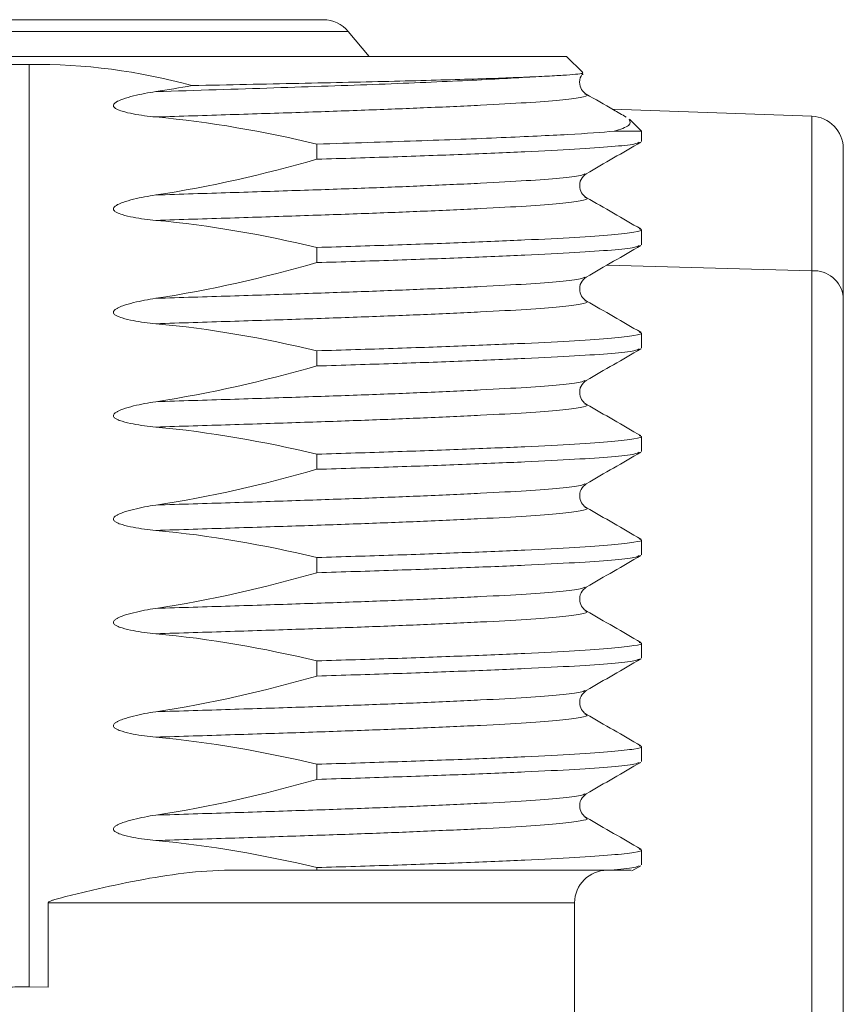
# Paper-space layout 'Sheet3' of a CAD drawing. Units: inches. Extents: x 0.3 to 10.7, y 0.2 to 8.2.
# Drawn here: x 6.7 to 6.9, y 3.2 to 3.4 of the extents above; entities that cross this region are included whole.
import ezdxf

# ---------------------------------------------------------------- set-up
doc = ezdxf.new("R2010")
doc.units = ezdxf.units.IN
doc.header["$MEASUREMENT"] = 0

psp = doc.layouts.new('Sheet3')

# ---------------------------------------------------------------- linework, layer by layer
at = {"color": 7, "linetype": 'Continuous', "lineweight": 15}
for p, q in [((6.668305927287976, 3.426042309236217), (6.73942108519361, 3.426042309236217)), ((6.73942108519361, 3.426042309236217), (6.810536243099245, 3.426042309236217)), ((6.821619121694308, 3.417168444962939), (6.816585229552768, 3.423209115532788)), ((6.86934234503613, 3.417168444962939), (6.609499825351091, 3.417168444962939)), ((6.873255083409389, 3.41325570658968), (6.86934234503613, 3.417168444962939)), ((6.73942108519361, 3.192132984291108), (6.73942108519361, 3.415199941025931)), ((6.873750372030778, 3.408053002013414), (6.873804550241419, 3.408032677403161)), ((6.928672262333, 3.402685632481981), (6.88048436671853, 3.404368390877027)), ((6.887452581256602, 3.399058208742467), (6.884545293060973, 3.401965496938096)), ((6.928672262333, 3.365312553267028), (6.928672262333, 3.402685632481981)), ((6.887452581256602, 3.399058208742467), (6.880863496169127, 3.39905820874246)), ((6.887452581256603, 3.396585378429625), (6.887452581256603, 3.399058208742467)), ((6.808970832670342, 3.395950132244526), (6.808970832670344, 3.392283998990655)), ((6.936271478894398, 3.394816413371594), (6.936271478894398, 3.358989247110799)), ((6.887452581256603, 3.371585378429625), (6.887452581256603, 3.375251511683495)), ((6.808970832670342, 3.370950132244526), (6.808970832670344, 3.367283998990655)), ((6.928672262333, 3.048954528694733), (6.928672262333, 3.365312553267028)), ((6.936271478894398, 3.358989247110799), (6.936271478894398, 3.042631222538504)), ((6.887452581256603, 3.346585378429625), (6.887452581256603, 3.350251511683495)), ((6.808970832670342, 3.345950132244525), (6.808970832670344, 3.342283998990655)), ((6.887452581256603, 3.321585378429625), (6.887452581256603, 3.325251511683494)), ((6.808970832670342, 3.320950132244526), (6.808970832670344, 3.317283998990656)), ((6.887452581256603, 3.296585378429625), (6.887452581256603, 3.300251511683495)), ((6.808970832670342, 3.295950132244525), (6.808970832670344, 3.292283998990656)), ((6.887452581256603, 3.271585378429625), (6.887452581256603, 3.275251511683495)), ((6.808970832670342, 3.270950132244526), (6.808970832670344, 3.267283998990655)), ((6.887452581256603, 3.246585378429625), (6.887452581256603, 3.250251511683495)), ((6.808970832670342, 3.245950132244526), (6.808970832670344, 3.242283998990656)), ((6.887452581256603, 3.221585378428627), (6.887452581256603, 3.225251511683495)), ((6.788022090009942, 3.220318051262152), (6.808970832670342, 3.220318051262152)), ((6.808970832670342, 3.220950132244525), (6.808970832670342, 3.220318051262152)), ((6.808970832670342, 3.220318051262152), (6.880035405029782, 3.220318051262152)), ((6.885098454245381, 3.220135420928438), (6.887288671705875, 3.22140133247115)), ((6.744023971569716, 3.192052640610556), (6.744023971569716, 3.21244403551412)), ((6.871310848973137, 3.066106060010287), (6.871310848973137, 3.21244403551412)), ((6.73942108519361, 3.192132984291108), (6.744023971569716, 3.192052640610556))]:
    psp.add_line(p, q, dxfattribs=at)
at = {"color": 8, "linetype": 'Continuous', "lineweight": 15}
for p, q in [((6.73942108519361, 3.423209115532788), (6.662256940834453, 3.423209115532788)), ((6.816585229552768, 3.423209115532788), (6.73942108519361, 3.423209115532788)), ((6.928672262333, 3.365312553267028), (6.879158339579108, 3.366701941803882)), ((6.871310848973137, 3.21244403551412), (6.744023971569716, 3.21244403551412))]:
    psp.add_line(p, q, dxfattribs=at)
at = {"color": 7, "linetype": 'Continuous', "lineweight": 15}
for centre, radius, start, end in [((6.810536243099245, 3.418168293488185), 0.007874015748032238, 39.80557109226602, 90), ((6.928397463146366, 3.394816413371594), 0.00787401574803237, 0, 87.9999999999969), ((6.929152580343422, 3.358161846840748), 0.007166819921413998, 6.629507872685485, 93.84282550262985), ((6.87918486472117, 3.21244403551412), 0.00787401574803237, 90, 180)]:
    psp.add_arc(centre, radius, start, end, dxfattribs=at)
for points, knots in [([(6.73942108519361, 3.415199941025935), (6.731795002055048, 3.415333054802267), (6.724253574896015, 3.414799294394268), (6.713056447890149, 3.413092637578842), (6.709343145392626, 3.412373503810605), (6.701951839632319, 3.410657167926146), (6.698268226096299, 3.409657582861675), (6.694642132637186, 3.408545487740643)], [0, 0, 0, 0, 0.5000000000000006, 0.5000000000000006, 0.7500000000000001, 0.7500000000000001, 1, 1, 1, 1]), ([(6.861255797451251, 3.412218918675646), (6.862194386205251, 3.412262495128886), (6.865012067306367, 3.412393313390052), (6.86872540318999, 3.41260168579779), (6.871747123573464, 3.412833836131209), (6.873305577301846, 3.413026685782514), (6.873212575497233, 3.413132206938679), (6.873174633398033, 3.413175256578323)], [0, 0, 0, 0, 0.1189357929419897, 0.3570500228038905, 0.5977984537258233, 0.8359131736137274, 0.9999999999999999, 0.9999999999999999, 0.9999999999999999, 0.9999999999999999]), ([(6.874119763622446, 3.40804751367844), (6.873802245073035, 3.408275977927048), (6.873127544678832, 3.408761445371021), (6.872375925345652, 3.410405537492314), (6.872561603937234, 3.412219805221275), (6.873167204524035, 3.412777274760451), (6.873342695498035, 3.412938818316612)], [0, 0, 0, 0, 0.2583609046071305, 0.5489953406146441, 0.8693078430259507, 1, 1, 1, 1]), ([(6.861255797451251, 3.412218918675646), (6.85909420348746, 3.412071000010146), (6.856700907142989, 3.411927446609232), (6.851417942754963, 3.411636109298477), (6.848520879560724, 3.411487581215926), (6.839123656506295, 3.411037446259072), (6.831909821810835, 3.410731300850971), (6.820071482220303, 3.410280322005794), (6.815957877636452, 3.410131374306185), (6.807481711431487, 3.409838946940055), (6.803126143904898, 3.409695993692272), (6.789554414965035, 3.409253612052709), (6.779906859367465, 3.408948957840271), (6.770011635634965, 3.408645937060133)], [0, 0, 0, 0, 0.1249999999999986, 0.1249999999999986, 0.2499999999999971, 0.2499999999999971, 0.4999999999999987, 0.4999999999999987, 0.6249999999999996, 0.6249999999999996, 0.7500000000000004, 0.7500000000000004, 1, 1, 1, 1]), ([(6.778769677127934, 3.410113353068496), (6.787781996028424, 3.410289526117471), (6.79640689491795, 3.410463719004592), (6.808761507075355, 3.410721957832965), (6.812803143737103, 3.410808512125841), (6.820521280789937, 3.410983382062482), (6.82420993760822, 3.411071156226146), (6.831254365649584, 3.411247382797951), (6.834610123727472, 3.411335835212032), (6.84098566784927, 3.4115134294035), (6.844015457558941, 3.411602888459031), (6.852510416354877, 3.411870146900073), (6.857318841259922, 3.412041154711004), (6.861255797451254, 3.412218918675646)], [0, 0, 0, 0, 0.2499999999999976, 0.2499999999999976, 0.3749999999999976, 0.3749999999999976, 0.4999999999999976, 0.4999999999999976, 0.6249999999999976, 0.6249999999999976, 0.7499999999999976, 0.7499999999999976, 1, 1, 1, 1]), ([(6.770011635634965, 3.402508749159298), (6.768178377641499, 3.402677354470407), (6.76635531005208, 3.402911702307742), (6.763647144098737, 3.403433770000282), (6.762745484507187, 3.403633583373424), (6.761425520162244, 3.404047081483614), (6.760988413159562, 3.404201662803168), (6.76037541355263, 3.404519770957665), (6.760175623481132, 3.404639290067045), (6.759926582591403, 3.404881340232994), (6.75985260468495, 3.404973903613568), (6.759764861814895, 3.405186655846324), (6.759757451963174, 3.405308427039262), (6.759855885963697, 3.40564088345855), (6.760037318051183, 3.405808438919776), (6.760399381431539, 3.406085216029759), (6.76059820145904, 3.406200516529464), (6.761207259812328, 3.406515270396384), (6.761628801820211, 3.406682091008293), (6.762908627076274, 3.407140380678924), (6.763785688487146, 3.407384165612483), (6.766430212787019, 3.408042032411606), (6.76821447084356, 3.408375820362839), (6.770011635634965, 3.408645937060133)], [0, 0, 0, 0, 0.2500000000000722, 0.2500000000000722, 0.3750000000001098, 0.3750000000001098, 0.4375000000001286, 0.4375000000001286, 0.4687500000001341, 0.4687500000001341, 0.4843750000001371, 0.4843750000001371, 0.50000000000014, 0.50000000000014, 0.5312500000001317, 0.5312500000001317, 0.5625000000001235, 0.5625000000001235, 0.6250000000001059, 0.6250000000001059, 0.7500000000000705, 0.7500000000000705, 1, 1, 1, 1]), ([(6.883774210056548, 3.402466884689988), (6.882749774227674, 3.403058986215934), (6.879529372920934, 3.404920307807914), (6.876309123785021, 3.40678185889529), (6.874113262071206, 3.408051235452368)], [0, 0, 0, 0, 0.3181081273098287, 1, 1, 1, 1]), ([(6.884460803370189, 3.401881007247311), (6.884719261961373, 3.401409427667957), (6.88523200503001, 3.400473884533111), (6.882311741409603, 3.399527532667661), (6.880863496169127, 3.399058208742459)], [0, 0, 0, 0, 0.5040703755799765, 1, 1, 1, 1]), ([(6.880863496169121, 3.399058208742463), (6.877999366188668, 3.398794454482706), (6.874220299332855, 3.39853223844166), (6.867391307094921, 3.398152152973831), (6.864922514976826, 3.398027220189577), (6.859551299359438, 3.397770499991005), (6.856657936754764, 3.397640304636641), (6.847404453151652, 3.397246938710701), (6.840466225269354, 3.396980998397222), (6.829204664972647, 3.396587993393663), (6.825309732741395, 3.39645797775224), (6.817299342041692, 3.3962017273325), (6.813202127596847, 3.396077100207507), (6.808970832670342, 3.395950132244526)], [0, 0, 0, 0, 0.2499999999999998, 0.2499999999999998, 0.3749999999999997, 0.3749999999999997, 0.4999999999999996, 0.4999999999999996, 0.7499999999999997, 0.7499999999999997, 0.8749999999999999, 0.8749999999999999, 1, 1, 1, 1]), ([(6.886923318859658, 3.396404479168205), (6.886646573819547, 3.396259038896851), (6.88597554596802, 3.395906387688457), (6.880706199828079, 3.395331356461294), (6.871875734475727, 3.394703843767533), (6.859677539196924, 3.394094120441681), (6.844792430118209, 3.393471990578208), (6.827859095614341, 3.392862409298533), (6.815245981335463, 3.39247616121765), (6.808970832670344, 3.392283998990655)], [0, 0, 0, 0, 0.1069630225910528, 0.259354845936948, 0.4111174923960351, 0.5617721211219628, 0.7139536409369912, 0.8576891171720987, 1, 1, 1, 1]), ([(6.874122861295237, 3.388791174167114), (6.876318696706734, 3.390060515041158), (6.880710541351543, 3.392599297269971), (6.885102561693094, 3.395137771721419), (6.887298658778252, 3.396407059181414)], [0, 0, 0, 0, 0.4999802108423482, 1, 1, 1, 1]), ([(6.8741197014488, 3.383047549595316), (6.873803446995349, 3.383274666029014), (6.873131007997973, 3.383757574475986), (6.872355492651192, 3.385429091548518), (6.872701581807049, 3.387637421253174), (6.873637887713931, 3.388397840427144), (6.874120539622853, 3.388789825314987)], [0, 0, 0, 0, 0.2131989437927791, 0.4533162535466398, 0.7181925780219655, 1, 1, 1, 1]), ([(6.770011635634965, 3.377508749159298), (6.768178377641501, 3.377677354470407), (6.766355310052083, 3.377911702307742), (6.763647144098742, 3.378433770000281), (6.762745484507193, 3.378633583373422), (6.761425520162252, 3.379047081483611), (6.760988413159571, 3.379201662803164), (6.760375413552638, 3.37951977095766), (6.760175623481138, 3.379639290067039), (6.759926582591408, 3.379881340232985), (6.759852604684958, 3.379973903613559), (6.759764861814899, 3.380186655846313), (6.759757451963173, 3.38030842703925), (6.759855885963691, 3.380640883458541), (6.760037318051175, 3.38080843891977), (6.76039938143153, 3.381085216029754), (6.760598201459032, 3.381200516529459), (6.761207259812321, 3.38151527039638), (6.761628801820202, 3.38168209100829), (6.762908627076267, 3.382140380678922), (6.763785688487139, 3.382384165612481), (6.766430212787015, 3.383042032411605), (6.768214470843558, 3.383375820362839), (6.770011635634965, 3.383645937060133)], [0, 0, 0, 0, 0.2500000000000632, 0.2500000000000632, 0.3750000000000933, 0.3750000000000933, 0.4375000000001062, 0.4375000000001062, 0.4687500000001125, 0.4687500000001125, 0.4843750000001156, 0.4843750000001156, 0.5000000000001187, 0.5000000000001187, 0.5312500000001107, 0.5312500000001107, 0.5625000000001027, 0.5625000000001027, 0.6250000000000864, 0.6250000000000864, 0.7500000000000588, 0.7500000000000588, 1, 1, 1, 1]), ([(6.887300653349983, 3.375428665484766), (6.885104487213423, 3.376697994455988), (6.880712333831849, 3.379236549003604), (6.876320332821061, 3.381775420302441), (6.874124421758336, 3.383044804247994)], [0, 0, 0, 0, 0.5000203649017396, 1, 1, 1, 1]), ([(6.808970832670342, 3.370950132244526), (6.81524616588472, 3.371142294550502), (6.827859651109536, 3.37152854279014), (6.844790127069396, 3.372138122846438), (6.859686701917689, 3.372760257616935), (6.871841868627564, 3.373369962527783), (6.88083387612966, 3.373997544356989), (6.886064830046926, 3.374634105391169), (6.888070140700123, 3.37510492096131), (6.887136789478046, 3.375371300933982), (6.886926762791669, 3.375431242895437)], [0, 0, 0, 0, 0.1307931490551724, 0.2628955940274901, 0.40276051376578, 0.5412221192259254, 0.6807020665419367, 0.8207602691867262, 0.9596667086953833, 1, 1, 1, 1]), ([(6.886923318859658, 3.371404479168205), (6.886646573819547, 3.37125903889685), (6.88597554596802, 3.370906387688457), (6.880706199828079, 3.370331356461294), (6.871875734475727, 3.369703843767532), (6.859677539196924, 3.369094120441681), (6.844792430118209, 3.368471990578207), (6.827859095614341, 3.367862409298533), (6.815245981335463, 3.367476161217649), (6.808970832670344, 3.367283998990655)], [0, 0, 0, 0, 0.1069630225910575, 0.259354845936951, 0.4111174923960383, 0.5617721211219671, 0.7139536409369955, 0.8576891171721021, 1, 1, 1, 1]), ([(6.874122861295237, 3.363791174167114), (6.876318696706734, 3.365060515041158), (6.880710541351543, 3.367599297269971), (6.885102561693094, 3.370137771721419), (6.887298658778252, 3.371407059181414)], [0, 0, 0, 0, 0.4999802108423597, 1, 1, 1, 1]), ([(6.8741197014488, 3.358047549595315), (6.873803446995349, 3.358274666029014), (6.873131007997973, 3.358757574475987), (6.872355492651192, 3.360429091548518), (6.872701581807049, 3.362637421253173), (6.873637887713931, 3.363397840427143), (6.874120539622853, 3.363789825314987)], [0, 0, 0, 0, 0.2131989437927912, 0.4533162535466663, 0.718192578021957, 1, 1, 1, 1]), ([(6.770011635634965, 3.352508749159298), (6.768178377641497, 3.352677354470408), (6.766355310052075, 3.352911702307743), (6.763647144098729, 3.353433770000284), (6.762745484507177, 3.353633583373426), (6.761425520162233, 3.354047081483619), (6.760988413159551, 3.354201662803173), (6.760375413552619, 3.354519770957672), (6.760175623481119, 3.354639290067052), (6.759926582591392, 3.354881340233004), (6.759852604684943, 3.35497390361358), (6.759764861814894, 3.355186655846337), (6.759757451963173, 3.355308427039276), (6.759855885963705, 3.355640883458561), (6.760037318051192, 3.355808438919785), (6.760399381431549, 3.356085216029765), (6.76059820145905, 3.35620051652947), (6.761207259812338, 3.356515270396388), (6.761628801820219, 3.356682091008297), (6.762908627076282, 3.357140380678926), (6.763785688487153, 3.357384165612484), (6.766430212787023, 3.358042032411606), (6.768214470843563, 3.358375820362839), (6.770011635634965, 3.358645937060133)], [0, 0, 0, 0, 0.2499999999999055, 0.2499999999999055, 0.3749999999998597, 0.3749999999998597, 0.4374999999998367, 0.4374999999998367, 0.4687499999998254, 0.4687499999998254, 0.4843749999998249, 0.4843749999998249, 0.4999999999998246, 0.4999999999998246, 0.5312499999998379, 0.5312499999998379, 0.5624999999998511, 0.5624999999998511, 0.6249999999998702, 0.6249999999998702, 0.7499999999999137, 0.7499999999999137, 1, 1, 1, 1]), ([(6.887300653349982, 3.350428665484766), (6.885104487213423, 3.351697994455988), (6.880712333831849, 3.354236549003604), (6.876320332821061, 3.356775420302441), (6.874124421758336, 3.358044804247994)], [0, 0, 0, 0, 0.5000203649017453, 0.9999999999999999, 0.9999999999999999, 0.9999999999999999, 0.9999999999999999]), ([(6.808970832670342, 3.345950132244525), (6.81524616588472, 3.346142294550501), (6.827859651109536, 3.34652854279014), (6.844790127069395, 3.347138122846438), (6.859686701917689, 3.347760257616935), (6.871841868627564, 3.348369962527783), (6.880833876129659, 3.348997544356988), (6.886064830046926, 3.349634105391169), (6.888070140700123, 3.350104920961309), (6.887136789478046, 3.350371300933982), (6.886926762791669, 3.350431242895437)], [0, 0, 0, 0, 0.1307931490551694, 0.2628955940274826, 0.4027605137657707, 0.5412221192259151, 0.6807020665419247, 0.8207602691867106, 0.9596667086953675, 1, 1, 1, 1]), ([(6.886923318859658, 3.346404479168205), (6.886646573819547, 3.346259038896851), (6.88597554596802, 3.345906387688456), (6.880706199828079, 3.345331356461294), (6.871875734475727, 3.344703843767532), (6.859677539196924, 3.344094120441681), (6.844792430118209, 3.343471990578208), (6.827859095614341, 3.342862409298534), (6.815245981335463, 3.342476161217649), (6.808970832670344, 3.342283998990655)], [0, 0, 0, 0, 0.1069630225910584, 0.2593548459369532, 0.4111174923960407, 0.5617721211219675, 0.7139536409369946, 0.8576891171721, 1, 1, 1, 1]), ([(6.874122861295237, 3.338791174167113), (6.876318696706734, 3.340060515041158), (6.880710541351543, 3.342599297269972), (6.885102561693094, 3.345137771721419), (6.887298658778252, 3.346407059181414)], [0, 0, 0, 0, 0.4999802108423679, 1, 1, 1, 1]), ([(6.8741197014488, 3.333047549595316), (6.873803446995349, 3.333274666029014), (6.873131007997973, 3.333757574475986), (6.872355492651192, 3.335429091548518), (6.872701581807049, 3.337637421253173), (6.873637887713931, 3.338397840427143), (6.874120539622853, 3.338789825314986)], [0, 0, 0, 0, 0.2131989437928236, 0.4533162535467088, 0.7181925780220285, 1, 1, 1, 1]), ([(6.770011635634965, 3.327508749159299), (6.768178377641496, 3.327677354470408), (6.766355310052073, 3.327911702307743), (6.763647144098726, 3.328433770000285), (6.762745484507174, 3.328633583373427), (6.761425520162229, 3.32904708148362), (6.760988413159547, 3.329201662803174), (6.760375413552614, 3.329519770957674), (6.760175623481116, 3.329639290067056), (6.759926582591389, 3.329881340233009), (6.75985260468494, 3.329973903613584), (6.759764861814893, 3.330186655846343), (6.759757451963174, 3.330308427039282), (6.759855885963709, 3.330640883458565), (6.760037318051197, 3.330808438919787), (6.760399381431554, 3.331085216029766), (6.760598201459055, 3.331200516529472), (6.761207259812342, 3.331515270396389), (6.761628801820224, 3.331682091008297), (6.762908627076285, 3.332140380678926), (6.763785688487157, 3.332384165612486), (6.766430212787025, 3.333042032411607), (6.768214470843564, 3.333375820362839), (6.770011635634965, 3.333645937060133)], [0, 0, 0, 0, 0.2500000000000276, 0.2500000000000276, 0.3750000000000426, 0.3750000000000426, 0.4375000000000503, 0.4375000000000503, 0.4687500000000503, 0.4687500000000503, 0.4843750000000557, 0.4843750000000557, 0.500000000000061, 0.500000000000061, 0.5312500000000574, 0.5312500000000574, 0.5625000000000538, 0.5625000000000538, 0.6250000000000464, 0.6250000000000464, 0.7500000000000311, 0.7500000000000311, 1, 1, 1, 1]), ([(6.887300653349982, 3.325428665484766), (6.885104487213423, 3.326697994455988), (6.880712333831849, 3.329236549003605), (6.876320332821061, 3.331775420302441), (6.874124421758336, 3.333044804247994)], [0, 0, 0, 0, 0.5000203649017414, 1, 1, 1, 1]), ([(6.808970832670342, 3.320950132244526), (6.81524616588472, 3.321142294550501), (6.827859651109536, 3.32152854279014), (6.844790127069396, 3.322138122846438), (6.859686701917689, 3.322760257616934), (6.871841868627564, 3.323369962527783), (6.880833876129659, 3.323997544356988), (6.886064830046926, 3.32463410539117), (6.888070140700123, 3.325104920961309), (6.887136789478046, 3.325371300933981), (6.886926762791669, 3.325431242895436)], [0, 0, 0, 0, 0.1307931490551739, 0.2628955940274879, 0.4027605137657767, 0.5412221192259214, 0.6807020665419332, 0.8207602691867225, 0.9596667086953782, 0.9999999999999999, 0.9999999999999999, 0.9999999999999999, 0.9999999999999999]), ([(6.886923318859658, 3.321404479168205), (6.886646573819547, 3.321259038896851), (6.885975545968021, 3.320906387688456), (6.880706199828079, 3.320331356461293), (6.871875734475728, 3.319703843767532), (6.859677539196925, 3.319094120441681), (6.84479243011821, 3.318471990578208), (6.827859095614341, 3.317862409298534), (6.815245981335463, 3.31747616121765), (6.808970832670344, 3.317283998990656)], [0, 0, 0, 0, 0.1069630225910736, 0.2593548459369617, 0.411117492396042, 0.561772121121962, 0.7139536409369946, 0.8576891171721003, 1, 1, 1, 1]), ([(6.874122861295237, 3.313791174167113), (6.876318696706734, 3.315060515041159), (6.880710541351543, 3.317599297269972), (6.885102561693094, 3.320137771721419), (6.887298658778252, 3.321407059181414)], [0, 0, 0, 0, 0.4999802108423497, 1, 1, 1, 1]), ([(6.8741197014488, 3.308047549595316), (6.873803446995349, 3.308274666029014), (6.873131007997973, 3.308757574475986), (6.872355492651192, 3.310429091548518), (6.872701581807049, 3.312637421253174), (6.873637887713931, 3.313397840427144), (6.874120539622853, 3.313789825314986)], [0, 0, 0, 0, 0.2131989437927499, 0.4533162535466021, 0.718192578021937, 1, 1, 1, 1]), ([(6.770011635634968, 3.302508749159299), (6.768178377641499, 3.302677354470407), (6.766355310052077, 3.302911702307743), (6.76364714409873, 3.303433770000284), (6.762745484507178, 3.303633583373426), (6.761425520162234, 3.304047081483618), (6.760988413159552, 3.304201662803172), (6.760375413552619, 3.304519770957671), (6.760175623481121, 3.304639290067053), (6.759926582591394, 3.304881340233005), (6.759852604684944, 3.304973903613579), (6.759764861814894, 3.305186655846337), (6.759757451963173, 3.305308427039275), (6.759855885963704, 3.30564088345856), (6.760037318051191, 3.305808438919784), (6.760399381431549, 3.306085216029764), (6.760598201459049, 3.306200516529469), (6.761207259812337, 3.306515270396388), (6.761628801820219, 3.306682091008296), (6.762908627076282, 3.307140380678926), (6.763785688487153, 3.307384165612484), (6.766430212787024, 3.308042032411607), (6.768214470843565, 3.30837582036284), (6.770011635634968, 3.308645937060133)], [0, 0, 0, 0, 0.2499999999999609, 0.2499999999999609, 0.3749999999999426, 0.3749999999999426, 0.4374999999999332, 0.4374999999999332, 0.4687499999999249, 0.4687499999999249, 0.4843749999999209, 0.4843749999999209, 0.4999999999999169, 0.4999999999999169, 0.5312499999999231, 0.5312499999999231, 0.5624999999999293, 0.5624999999999293, 0.6249999999999412, 0.6249999999999412, 0.7499999999999599, 0.7499999999999599, 1, 1, 1, 1]), ([(6.887300653349982, 3.300428665484766), (6.885104487213423, 3.301697994455988), (6.880712333831849, 3.304236549003604), (6.876320332821061, 3.30677542030244), (6.874124421758336, 3.308044804247994)], [0, 0, 0, 0, 0.5000203649017371, 1, 1, 1, 1]), ([(6.808970832670342, 3.295950132244525), (6.81524616588472, 3.296142294550502), (6.827859651109536, 3.29652854279014), (6.844790127069396, 3.297138122846438), (6.859686701917689, 3.297760257616934), (6.871841868627564, 3.298369962527783), (6.880833876129659, 3.298997544356988), (6.886064830046926, 3.299634105391169), (6.888070140700123, 3.30010492096131), (6.887136789478046, 3.300371300933982), (6.886926762791669, 3.300431242895436)], [0, 0, 0, 0, 0.1307931490551712, 0.2628955940274932, 0.4027605137657762, 0.5412221192259158, 0.6807020665419244, 0.8207602691867076, 0.9596667086953726, 1, 1, 1, 1]), ([(6.886923318859658, 3.296404479168205), (6.886646573819547, 3.29625903889685), (6.88597554596802, 3.295906387688456), (6.880706199828079, 3.295331356461294), (6.871875734475728, 3.294703843767532), (6.859677539196925, 3.294094120441681), (6.844792430118209, 3.293471990578207), (6.827859095614341, 3.292862409298533), (6.815245981335463, 3.29247616121765), (6.808970832670344, 3.292283998990656)], [0, 0, 0, 0, 0.1069630225910658, 0.2593548459369564, 0.4111174923960401, 0.5617721211219623, 0.713953640936998, 0.8576891171720982, 1, 1, 1, 1]), ([(6.874122861295237, 3.288791174167113), (6.876318696706734, 3.290060515041159), (6.880710541351543, 3.292599297269971), (6.885102561693094, 3.295137771721419), (6.887298658778252, 3.296407059181415)], [0, 0, 0, 0, 0.4999802108423563, 1, 1, 1, 1]), ([(6.8741197014488, 3.283047549595315), (6.873803446995349, 3.283274666029014), (6.873131007997973, 3.283757574475986), (6.872355492651192, 3.285429091548518), (6.87270158180705, 3.287637421253174), (6.873637887713931, 3.288397840427144), (6.874120539622853, 3.288789825314987)], [0, 0, 0, 0, 0.2131989437927697, 0.4533162535465757, 0.718192578021866, 1, 1, 1, 1]), ([(6.770011635634968, 3.277508749159298), (6.7681783776415, 3.277677354470407), (6.766355310052079, 3.277911702307742), (6.763647144098734, 3.278433770000283), (6.762745484507183, 3.278633583373425), (6.76142552016224, 3.279047081483616), (6.760988413159557, 3.279201662803169), (6.760375413552626, 3.279519770957667), (6.760175623481127, 3.279639290067049), (6.759926582591399, 3.279881340232999), (6.759852604684948, 3.279973903613572), (6.759764861814896, 3.280186655846329), (6.759757451963173, 3.280308427039266), (6.759855885963699, 3.280640883458554), (6.760037318051187, 3.28080843891978), (6.760399381431543, 3.281085216029761), (6.760598201459044, 3.281200516529466), (6.761207259812331, 3.281515270396385), (6.761628801820214, 3.281682091008294), (6.762908627076277, 3.282140380678925), (6.763785688487149, 3.282384165612484), (6.766430212787022, 3.283042032411606), (6.768214470843563, 3.283375820362839), (6.770011635634968, 3.283645937060133)], [0, 0, 0, 0, 0.2499999999999324, 0.2499999999999324, 0.3749999999998972, 0.3749999999998972, 0.4374999999998796, 0.4374999999998796, 0.4687499999998709, 0.4687499999998709, 0.4843749999998667, 0.4843749999998667, 0.4999999999998624, 0.4999999999998624, 0.531249999999868, 0.531249999999868, 0.5624999999998735, 0.5624999999998735, 0.6249999999998914, 0.6249999999998914, 0.7499999999999278, 0.7499999999999278, 1, 1, 1, 1]), ([(6.887300653349982, 3.275428665484766), (6.885104487213423, 3.276697994455988), (6.880712333831849, 3.279236549003605), (6.876320332821061, 3.281775420302441), (6.874124421758336, 3.283044804247994)], [0, 0, 0, 0, 0.5000203649017431, 0.9999999999999999, 0.9999999999999999, 0.9999999999999999, 0.9999999999999999]), ([(6.808970832670342, 3.270950132244526), (6.81524616588472, 3.271142294550502), (6.827859651109535, 3.27152854279014), (6.844790127069395, 3.272138122846438), (6.859686701917689, 3.272760257616934), (6.871841868627563, 3.273369962527783), (6.880833876129659, 3.273997544356988), (6.886064830046926, 3.27463410539117), (6.888070140700123, 3.275104920961309), (6.887136789478046, 3.275371300933982), (6.886926762791669, 3.275431242895436)], [0, 0, 0, 0, 0.130793149055171, 0.2628955940274859, 0.4027605137657701, 0.5412221192259093, 0.6807020665419174, 0.8207602691867001, 0.9596667086953707, 1, 1, 1, 1]), ([(6.88692331885966, 3.271404479168206), (6.886646573819547, 3.27125903889685), (6.885975545968021, 3.270906387688456), (6.880706199828079, 3.270331356461294), (6.871875734475728, 3.269703843767533), (6.859677539196925, 3.269094120441681), (6.844792430118209, 3.268471990578207), (6.827859095614341, 3.267862409298533), (6.815245981335463, 3.26747616121765), (6.808970832670344, 3.267283998990655)], [0, 0, 0, 0, 0.1069630225911059, 0.2593548459369878, 0.4111174923960615, 0.5617721211219776, 0.7139536409370076, 0.8576891171721099, 1, 1, 1, 1]), ([(6.874122861295237, 3.263791174167113), (6.876318696706734, 3.265060515041158), (6.880710541351543, 3.267599297269971), (6.885102561693095, 3.27013777172142), (6.887298658778252, 3.271407059181415)], [0, 0, 0, 0, 0.4999802108423603, 1, 1, 1, 1]), ([(6.8741197014488, 3.258047549595315), (6.873803446995349, 3.258274666029014), (6.873131007997973, 3.258757574475986), (6.872355492651192, 3.260429091548517), (6.872701581807049, 3.262637421253174), (6.873637887713931, 3.263397840427144), (6.874120539622853, 3.263789825314987)], [0, 0, 0, 0, 0.2131989437928191, 0.4533162535467225, 0.7181925780219666, 1, 1, 1, 1]), ([(6.770011635634968, 3.252508749159298), (6.7681783776415, 3.252677354470407), (6.766355310052078, 3.252911702307742), (6.763647144098734, 3.253433770000282), (6.762745484507183, 3.253633583373425), (6.76142552016224, 3.254047081483617), (6.760988413159557, 3.25420166280317), (6.760375413552626, 3.254519770957669), (6.760175623481126, 3.254639290067048), (6.759926582591397, 3.254881340232999), (6.759852604684951, 3.254973903613574), (6.759764861814898, 3.255186655846332), (6.759757451963171, 3.255308427039268), (6.759855885963699, 3.255640883458555), (6.760037318051187, 3.255808438919779), (6.760399381431544, 3.256085216029761), (6.760598201459045, 3.256200516529466), (6.761207259812332, 3.256515270396385), (6.761628801820215, 3.256682091008294), (6.762908627076277, 3.257140380678925), (6.763785688487149, 3.257384165612484), (6.766430212787022, 3.258042032411606), (6.768214470843564, 3.258375820362839), (6.770011635634968, 3.258645937060133)], [0, 0, 0, 0, 0.2499999999999724, 0.2499999999999724, 0.3749999999999588, 0.3749999999999588, 0.4374999999999496, 0.4374999999999496, 0.4687499999999452, 0.4687499999999452, 0.4843749999999483, 0.4843749999999483, 0.4999999999999515, 0.4999999999999515, 0.5312499999999576, 0.5312499999999576, 0.5624999999999637, 0.5624999999999637, 0.6249999999999695, 0.6249999999999695, 0.7499999999999809, 0.7499999999999809, 1, 1, 1, 1]), ([(6.887300653349982, 3.250428665484766), (6.885104487213423, 3.251697994455988), (6.880712333831849, 3.254236549003605), (6.876320332821061, 3.256775420302441), (6.874124421758336, 3.258044804247994)], [0, 0, 0, 0, 0.5000203649017495, 1, 1, 1, 1]), ([(6.808970832670342, 3.245950132244526), (6.81524616588472, 3.246142294550502), (6.827859651109536, 3.24652854279014), (6.844790127069396, 3.247138122846438), (6.859686701917689, 3.247760257616935), (6.871841868627564, 3.248369962527783), (6.880833876129659, 3.248997544356988), (6.886064830046926, 3.249634105391169), (6.888070140700123, 3.250104920961309), (6.887136789478046, 3.250371300933982), (6.886926762791669, 3.250431242895437)], [0, 0, 0, 0, 0.1307931490551709, 0.2628955940274861, 0.402760513765769, 0.5412221192259071, 0.6807020665419117, 0.820760269186693, 0.9596667086953594, 0.9999999999999999, 0.9999999999999999, 0.9999999999999999, 0.9999999999999999]), ([(6.886923318859658, 3.246404479168205), (6.886646573819547, 3.24625903889685), (6.88597554596802, 3.245906387688456), (6.880706199828079, 3.245331356461294), (6.871875734475728, 3.244703843767533), (6.859677539196925, 3.244094120441681), (6.84479243011821, 3.243471990578207), (6.827859095614341, 3.242862409298533), (6.815245981335463, 3.242476161217649), (6.808970832670344, 3.242283998990656)], [0, 0, 0, 0, 0.1069630225910614, 0.2593548459369516, 0.411117492396034, 0.5617721211219576, 0.7139536409369945, 0.8576891171720967, 1, 1, 1, 1]), ([(6.874122861295237, 3.238791174167113), (6.876318696706734, 3.240060515041158), (6.880710541351543, 3.242599297269972), (6.885102561693094, 3.24513777172142), (6.887298658778252, 3.246407059181414)], [0, 0, 0, 0, 0.4999802108423524, 1, 1, 1, 1]), ([(6.8741197014488, 3.233047549595315), (6.873803446995351, 3.233274666029014), (6.873131007997973, 3.233757574475986), (6.872355492651192, 3.235429091548518), (6.872701581807049, 3.237637421253174), (6.873637887713931, 3.238397840427144), (6.874120539622853, 3.238789825314987)], [0, 0, 0, 0, 0.2131989437927906, 0.4533162535466558, 0.7181925780219476, 1, 1, 1, 1]), ([(6.770011635634968, 3.227508749159298), (6.7681783776415, 3.227677354470407), (6.766355310052079, 3.227911702307742), (6.763647144098734, 3.228433770000283), (6.762745484507183, 3.228633583373425), (6.76142552016224, 3.229047081483616), (6.760988413159558, 3.22920166280317), (6.760375413552626, 3.229519770957669), (6.760175623481127, 3.229639290067048), (6.759926582591398, 3.229881340232998), (6.759852604684948, 3.229973903613572), (6.759764861814896, 3.230186655846329), (6.759757451963172, 3.230308427039267), (6.759855885963699, 3.230640883458554), (6.760037318051187, 3.23080843891978), (6.760399381431544, 3.231085216029761), (6.760598201459045, 3.231200516529466), (6.761207259812332, 3.231515270396385), (6.761628801820215, 3.231682091008294), (6.762908627076277, 3.232140380678925), (6.763785688487149, 3.232384165612484), (6.766430212787022, 3.233042032411606), (6.768214470843564, 3.233375820362839), (6.770011635634968, 3.233645937060133)], [0, 0, 0, 0, 0.2499999999999918, 0.2499999999999918, 0.3749999999999879, 0.3749999999999879, 0.4374999999999857, 0.4374999999999857, 0.4687499999999851, 0.4687499999999851, 0.4843749999999846, 0.4843749999999846, 0.4999999999999841, 0.4999999999999841, 0.531249999999983, 0.531249999999983, 0.5624999999999818, 0.5624999999999818, 0.6249999999999831, 0.6249999999999831, 0.7499999999999878, 0.7499999999999878, 1, 1, 1, 1]), ([(6.887300653349982, 3.225428665484766), (6.885104487213423, 3.226697994455988), (6.880712333831849, 3.229236549003605), (6.876320332821061, 3.23177542030244), (6.874124421758336, 3.233044804247994)], [0, 0, 0, 0, 0.5000203649017413, 1, 1, 1, 1]), ([(6.808970832670342, 3.220950132244525), (6.81524616588472, 3.221142294550502), (6.827859651109536, 3.22152854279014), (6.844790127069395, 3.222138122846438), (6.859686701917689, 3.222760257616935), (6.871841868627564, 3.223369962527783), (6.880833876129659, 3.223997544356988), (6.886064830046926, 3.22463410539117), (6.888070140700123, 3.225104920961309), (6.887136789478044, 3.225371300933982), (6.886926762791668, 3.225431242895437)], [0, 0, 0, 0, 0.1307931490551676, 0.2628955940274792, 0.4027605137657585, 0.541222119225894, 0.680702066541897, 0.8207602691866747, 0.9596667086953341, 1, 1, 1, 1]), ([(6.788022090009942, 3.220318051262152), (6.784267405629606, 3.220318051262163), (6.780534941622176, 3.220033568074461), (6.773116985300516, 3.219152349113593), (6.76942681159013, 3.218550361547492), (6.762068829863789, 3.217154446057194), (6.758407352986311, 3.216361665051589), (6.752935996622026, 3.215089740713502), (6.751114754102923, 3.21465272618115), (6.748390683381643, 3.213967987480083), (6.74748373142289, 3.213735955354347), (6.74613033747401, 3.213363056894145), (6.745680124313624, 3.213235513668634), (6.745011698104792, 3.213019844778909), (6.744789826619354, 3.21294464395003), (6.744463345514112, 3.212809493245127), (6.744354501911574, 3.212760838655108), (6.744200651165066, 3.212670255022261), (6.744150849987619, 3.212637328864113), (6.744063902185821, 3.212556288083915), (6.744023971569717, 3.212503595542821), (6.744023971569717, 3.21244403551412)], [0, 0, 0, 0, 0.2499999999999998, 0.2499999999999998, 0.4999999999999997, 0.4999999999999997, 0.7499999999999996, 0.7499999999999996, 0.8749999999999999, 0.8749999999999999, 0.9375000000000003, 0.9375000000000003, 0.9687499999999999, 0.9687499999999999, 0.9843749999999997, 0.9843749999999997, 0.9921874999999997, 0.9921874999999997, 0.9960937499999998, 0.9960937499999998, 1, 1, 1, 1]), ([(6.886900446046568, 3.221398680878011), (6.886643698906806, 3.221252800722338), (6.886018026657893, 3.220897302448213), (6.882254533523608, 3.220532912386919), (6.880035405029782, 3.220318051262152)], [0, 0, 0, 0, 0.4103540475175347, 0.9999999999999999, 0.9999999999999999, 0.9999999999999999, 0.9999999999999999]), ([(6.884992895608901, 3.220318051262152), (6.885003774606172, 3.220318051262152), (6.885030738475972, 3.220318051262151), (6.881901877715724, 3.220318051262152), (6.880035405029782, 3.220318051262152)], [0, 0, 0, 0, 0.4034657247597005, 1, 1, 1, 1])]:
    psp.add_open_spline(points, degree=3, knots=knots, dxfattribs=at)
for points in [[(6.73942108519361, 3.415199941025935), (6.752782242444044, 3.415433160893258), (6.765894419311275, 3.413596705595297), (6.778769677127925, 3.41011335306846)], [(6.770011635634965, 3.408645937060133), (6.772939828927746, 3.409086049121679), (6.775858959663052, 3.409576387274164), (6.778769677127951, 3.410113353068521)], [(6.80897083267036, 3.395950132244522), (6.796145647299481, 3.399012278564892), (6.783143584576433, 3.40130099970743), (6.770011635634965, 3.402508749159298)], [(6.770011635634965, 3.383645937060133), (6.783178014243753, 3.385624864491907), (6.79617052236964, 3.388623607817767), (6.808970832670344, 3.392283998990655)], [(6.808970832670359, 3.370950132244522), (6.79614564729948, 3.374012278564892), (6.783143584576433, 3.376300999707431), (6.770011635634965, 3.377508749159298)], [(6.770011635634965, 3.358645937060133), (6.783178014243753, 3.360624864491907), (6.79617052236964, 3.363623607817767), (6.808970832670344, 3.367283998990655)], [(6.80897083267036, 3.345950132244521), (6.796145647299481, 3.349012278564892), (6.783143584576433, 3.35130099970743), (6.770011635634965, 3.352508749159298)], [(6.770011635634965, 3.333645937060133), (6.783178014243753, 3.335624864491907), (6.79617052236964, 3.338623607817766), (6.808970832670344, 3.342283998990655)], [(6.80897083267036, 3.320950132244522), (6.796145647299481, 3.324012278564892), (6.783143584576433, 3.326300999707431), (6.770011635634965, 3.327508749159299)], [(6.770011635634968, 3.308645937060133), (6.783178014243754, 3.310624864491907), (6.79617052236964, 3.313623607817767), (6.808970832670344, 3.317283998990655)], [(6.808970832670359, 3.295950132244521), (6.796145647299481, 3.299012278564891), (6.783143584576436, 3.30130099970743), (6.770011635634968, 3.302508749159298)], [(6.770011635634968, 3.283645937060133), (6.783178014243754, 3.285624864491907), (6.79617052236964, 3.288623607817767), (6.808970832670344, 3.292283998990655)], [(6.808970832670359, 3.270950132244522), (6.796145647299481, 3.274012278564892), (6.783143584576436, 3.27630099970743), (6.770011635634968, 3.277508749159298)], [(6.770011635634968, 3.258645937060133), (6.783178014243754, 3.260624864491907), (6.79617052236964, 3.263623607817767), (6.808970832670344, 3.267283998990655)], [(6.808970832670359, 3.245950132244522), (6.796145647299481, 3.249012278564892), (6.783143584576436, 3.25130099970743), (6.770011635634968, 3.252508749159297)], [(6.770011635634968, 3.233645937060133), (6.783178014243754, 3.235624864491907), (6.79617052236964, 3.238623607817767), (6.808970832670344, 3.242283998990656)], [(6.808970832670359, 3.220950132244522), (6.796145647299481, 3.224012278564892), (6.783143584576436, 3.22630099970743), (6.770011635634968, 3.227508749159298)], [(6.73942108519361, 3.192132984291108), (6.737886478108527, 3.192106203064257), (6.736351871061416, 3.192079421837406), (6.734818198817505, 3.192052640610556)]]:
    psp.add_open_spline(points, degree=3, dxfattribs=at)
at = {"color": 8, "linetype": 'Continuous', "lineweight": 15}
for points, knots in [([(6.873804550241419, 3.408032677403161), (6.87399961271263, 3.407971702680273), (6.874855090036759, 3.40770428838755), (6.873028893801545, 3.407232442900394), (6.868260924382739, 3.406595882660812), (6.860070346348827, 3.405968310039142), (6.848989958083664, 3.405358568667268), (6.835708391176697, 3.404748931207109), (6.820894709374452, 3.404163398455513), (6.805138671141933, 3.403620484771216), (6.78815720590656, 3.403070975149771), (6.776075127962799, 3.402696621622313), (6.770011635634965, 3.402508749159298)], [0, 0, 0, 0, 0.0333100450518135, 0.1460864718403728, 0.2597982809940404, 0.3730404700093524, 0.4854556353281282, 0.5990104728281251, 0.6996368756709619, 0.7993159975915298, 0.8992850472752483, 1, 1, 1, 1]), ([(6.873765162409542, 3.388789444497311), (6.873519822716447, 3.388649535666791), (6.872911092952753, 3.38830239791559), (6.868141080992255, 3.387732999362023), (6.860102140082299, 3.38710551682881), (6.84898133501421, 3.386495751445089), (6.83571042011737, 3.385886120313349), (6.820894199380602, 3.385300586053357), (6.80513880700339, 3.384757672752766), (6.788157171603953, 3.384208163030227), (6.776075116500299, 3.383833809516338), (6.770011635634965, 3.383645937060133)], [0, 0, 0, 0, 0.08248929234785585, 0.2046700507553792, 0.3263462129816018, 0.447133757014025, 0.5691458529419292, 0.6772666392231849, 0.7843695936506596, 0.8917840688801406, 1, 1, 1, 1]), ([(6.873767636262534, 3.383046525446957), (6.873979419529579, 3.382980929801209), (6.874857739225521, 3.382708887781872), (6.873034625978836, 3.382232436529434), (6.868259389803383, 3.381595884366403), (6.860070753463536, 3.380968309586658), (6.848989847666358, 3.38035856878999), (6.835708417157025, 3.379748931178234), (6.820894702844044, 3.37916339846277), (6.805138672881622, 3.378620484769282), (6.78815720546732, 3.378070975150259), (6.776075127816023, 3.377696621622476), (6.770011635634965, 3.377508749159298)], [0, 0, 0, 0, 0.03574305372057727, 0.1482356397361936, 0.2616612539045969, 0.3746184298956878, 0.4867506636806032, 0.6000197012686406, 0.7003928430641572, 0.7998210880965502, 0.8995385311888858, 1, 1, 1, 1]), ([(6.873765162409542, 3.363789444497311), (6.873519822716447, 3.363649535666791), (6.872911092952753, 3.363302397915591), (6.868141080992255, 3.362732999362022), (6.860102140082299, 3.36210551682881), (6.848981335014209, 3.361495751445089), (6.83571042011737, 3.360886120313349), (6.820894199380602, 3.360300586053357), (6.80513880700339, 3.359757672752766), (6.788157171603953, 3.359208163030226), (6.776075116500301, 3.358833809516339), (6.770011635634966, 3.358645937060133)], [0, 0, 0, 0, 0.08248929234785445, 0.2046700507553755, 0.3263462129815999, 0.4471337570140239, 0.5691458529419292, 0.6772666392231842, 0.784369593650659, 0.8917840688801385, 1, 1, 1, 1]), ([(6.873767636262532, 3.358046525446957), (6.873979419529579, 3.357980929801209), (6.874857739225521, 3.357708887781873), (6.873034625978836, 3.357232436529435), (6.868259389803381, 3.356595884366402), (6.860070753463536, 3.355968309586658), (6.848989847666358, 3.35535856878999), (6.835708417157023, 3.354748931178233), (6.820894702844044, 3.354163398462771), (6.805138672881622, 3.353620484769282), (6.78815720546732, 3.353070975150259), (6.776075127816023, 3.352696621622477), (6.770011635634966, 3.352508749159298)], [0, 0, 0, 0, 0.03574305372058686, 0.1482356397362051, 0.2616612539046047, 0.3746184298956955, 0.4867506636806099, 0.6000197012686467, 0.7003928430641609, 0.7998210880965525, 0.8995385311888854, 1, 1, 1, 1]), ([(6.873765162409542, 3.338789444497311), (6.873519822716447, 3.338649535666791), (6.872911092952753, 3.33830239791559), (6.868141080992255, 3.337732999362023), (6.860102140082298, 3.33710551682881), (6.84898133501421, 3.336495751445089), (6.83571042011737, 3.335886120313349), (6.820894199380602, 3.335300586053357), (6.80513880700339, 3.334757672752767), (6.788157171603953, 3.334208163030226), (6.776075116500299, 3.333833809516339), (6.770011635634965, 3.333645937060133)], [0, 0, 0, 0, 0.0824892923478628, 0.2046700507553852, 0.3263462129816067, 0.4471337570140285, 0.5691458529419309, 0.6772666392231848, 0.7843695936506603, 0.8917840688801418, 1, 1, 1, 1]), ([(6.873767636262534, 3.333046525446957), (6.873979419529579, 3.332980929801209), (6.874857739225521, 3.332708887781872), (6.873034625978836, 3.332232436529435), (6.868259389803383, 3.331595884366402), (6.860070753463536, 3.330968309586658), (6.848989847666358, 3.33035856878999), (6.835708417157023, 3.329748931178234), (6.820894702844044, 3.32916339846277), (6.805138672881622, 3.328620484769282), (6.78815720546732, 3.32807097515026), (6.776075127816023, 3.327696621622477), (6.770011635634965, 3.327508749159299)], [0, 0, 0, 0, 0.03574305372056766, 0.1482356397361863, 0.2616612539045907, 0.3746184298956823, 0.4867506636805982, 0.6000197012686357, 0.7003928430641523, 0.7998210880965475, 0.8995385311888854, 1, 1, 1, 1]), ([(6.873765162409542, 3.313789444497311), (6.873519822716447, 3.313649535666791), (6.872911092952755, 3.31330239791559), (6.868141080992255, 3.312732999362022), (6.860102140082299, 3.31210551682881), (6.84898133501421, 3.311495751445089), (6.835710420117371, 3.310886120313349), (6.820894199380603, 3.310300586053358), (6.805138807003392, 3.309757672752767), (6.788157171603955, 3.309208163030227), (6.776075116500302, 3.308833809516339), (6.770011635634969, 3.308645937060133)], [0, 0, 0, 0, 0.08248929234786558, 0.2046700507553861, 0.3263462129816079, 0.4471337570140279, 0.5691458529419396, 0.6772666392231899, 0.784369593650661, 0.8917840688801383, 1, 1, 1, 1]), ([(6.873767636262534, 3.308046525446957), (6.873979419529579, 3.307980929801209), (6.874857739225521, 3.307708887781872), (6.873034625978836, 3.307232436529434), (6.868259389803383, 3.306595884366403), (6.860070753463537, 3.305968309586659), (6.848989847666359, 3.30535856878999), (6.835708417157026, 3.304748931178234), (6.820894702844045, 3.30416339846277), (6.805138672881624, 3.303620484769282), (6.788157205467321, 3.303070975150259), (6.776075127816027, 3.302696621622477), (6.770011635634969, 3.302508749159299)], [0, 0, 0, 0, 0.03574305372057832, 0.1482356397361939, 0.2616612539045957, 0.374618429895687, 0.4867506636806004, 0.6000197012686461, 0.7003928430641587, 0.7998210880965493, 0.8995385311888826, 0.9999999999999999, 0.9999999999999999, 0.9999999999999999, 0.9999999999999999]), ([(6.873765162409542, 3.288789444497311), (6.873519822716447, 3.28864953566679), (6.872911092952753, 3.288302397915591), (6.868141080992255, 3.287732999362023), (6.860102140082299, 3.28710551682881), (6.84898133501421, 3.286495751445089), (6.83571042011737, 3.285886120313349), (6.820894199380602, 3.285300586053357), (6.805138807003391, 3.284757672752767), (6.788157171603954, 3.284208163030226), (6.776075116500302, 3.283833809516338), (6.770011635634969, 3.283645937060133)], [0, 0, 0, 0, 0.08248929234784012, 0.2046700507553656, 0.3263462129815902, 0.4471337570140147, 0.5691458529419302, 0.6772666392231839, 0.7843695936506588, 0.8917840688801393, 1, 1, 1, 1]), ([(6.873767636262532, 3.283046525446957), (6.873979419529578, 3.282980929801209), (6.874857739225521, 3.282708887781872), (6.873034625978836, 3.282232436529434), (6.868259389803383, 3.281595884366403), (6.860070753463536, 3.280968309586658), (6.848989847666358, 3.28035856878999), (6.835708417157025, 3.279748931178234), (6.820894702844044, 3.27916339846277), (6.805138672881623, 3.278620484769283), (6.788157205467321, 3.278070975150259), (6.776075127816026, 3.277696621622477), (6.770011635634969, 3.277508749159299)], [0, 0, 0, 0, 0.03574305372060086, 0.1482356397362196, 0.2616612539046196, 0.374618429895707, 0.4867506636806182, 0.6000197012686608, 0.7003928430641706, 0.799821088096559, 0.8995385311888894, 1, 1, 1, 1]), ([(6.873765162409542, 3.263789444497311), (6.873519822716447, 3.263649535666791), (6.872911092952753, 3.26330239791559), (6.868141080992255, 3.262732999362023), (6.860102140082299, 3.26210551682881), (6.84898133501421, 3.261495751445089), (6.83571042011737, 3.260886120313349), (6.820894199380603, 3.260300586053356), (6.805138807003391, 3.259757672752767), (6.788157171603954, 3.259208163030226), (6.776075116500302, 3.258833809516338), (6.770011635634969, 3.258645937060133)], [0, 0, 0, 0, 0.08248929234781974, 0.2046700507553444, 0.3263462129815716, 0.4471337570139989, 0.5691458529419183, 0.6772666392231772, 0.7843695936506546, 0.8917840688801371, 1, 1, 1, 1]), ([(6.873767636262532, 3.258046525446957), (6.873979419529578, 3.257980929801209), (6.874857739225521, 3.257708887781873), (6.873034625978836, 3.257232436529435), (6.868259389803383, 3.256595884366403), (6.860070753463537, 3.255968309586659), (6.848989847666359, 3.25535856878999), (6.835708417157025, 3.254748931178234), (6.820894702844045, 3.254163398462771), (6.805138672881623, 3.253620484769282), (6.788157205467321, 3.253070975150259), (6.776075127816026, 3.252696621622476), (6.770011635634969, 3.252508749159298)], [0, 0, 0, 0, 0.03574305372059525, 0.1482356397362129, 0.2616612539046104, 0.3746184298956986, 0.4867506636806107, 0.6000197012686552, 0.7003928430641685, 0.7998210880965578, 0.8995385311888888, 0.9999999999999999, 0.9999999999999999, 0.9999999999999999, 0.9999999999999999]), ([(6.873765162409542, 3.238789444497312), (6.873519822716447, 3.238649535666791), (6.872911092952755, 3.238302397915591), (6.868141080992255, 3.237732999362022), (6.860102140082299, 3.23710551682881), (6.84898133501421, 3.236495751445089), (6.83571042011737, 3.235886120313349), (6.820894199380603, 3.235300586053357), (6.805138807003391, 3.234757672752767), (6.788157171603954, 3.234208163030226), (6.776075116500302, 3.233833809516339), (6.770011635634969, 3.233645937060133)], [0, 0, 0, 0, 0.08248929234786559, 0.2046700507553861, 0.3263462129816079, 0.4471337570140292, 0.569145852941942, 0.6772666392231949, 0.7843695936506664, 0.891784068880143, 1, 1, 1, 1]), ([(6.873767636262534, 3.233046525446956), (6.873979419529579, 3.232980929801208), (6.874857739225521, 3.232708887781872), (6.873034625978836, 3.232232436529435), (6.868259389803383, 3.231595884366402), (6.860070753463537, 3.230968309586659), (6.848989847666359, 3.23035856878999), (6.835708417157025, 3.229748931178234), (6.820894702844045, 3.229163398462771), (6.805138672881623, 3.228620484769282), (6.788157205467321, 3.228070975150259), (6.776075127816026, 3.227696621622477), (6.770011635634969, 3.227508749159298)], [0, 0, 0, 0, 0.03574305372053891, 0.1482356397361591, 0.2616612539045656, 0.3746184298956616, 0.4867506636805808, 0.6000197012686319, 0.7003928430641512, 0.7998210880965462, 0.8995385311888829, 1, 1, 1, 1])]:
    psp.add_open_spline(points, degree=3, knots=knots, dxfattribs=at)

doc.saveas('drawing.dxf')
